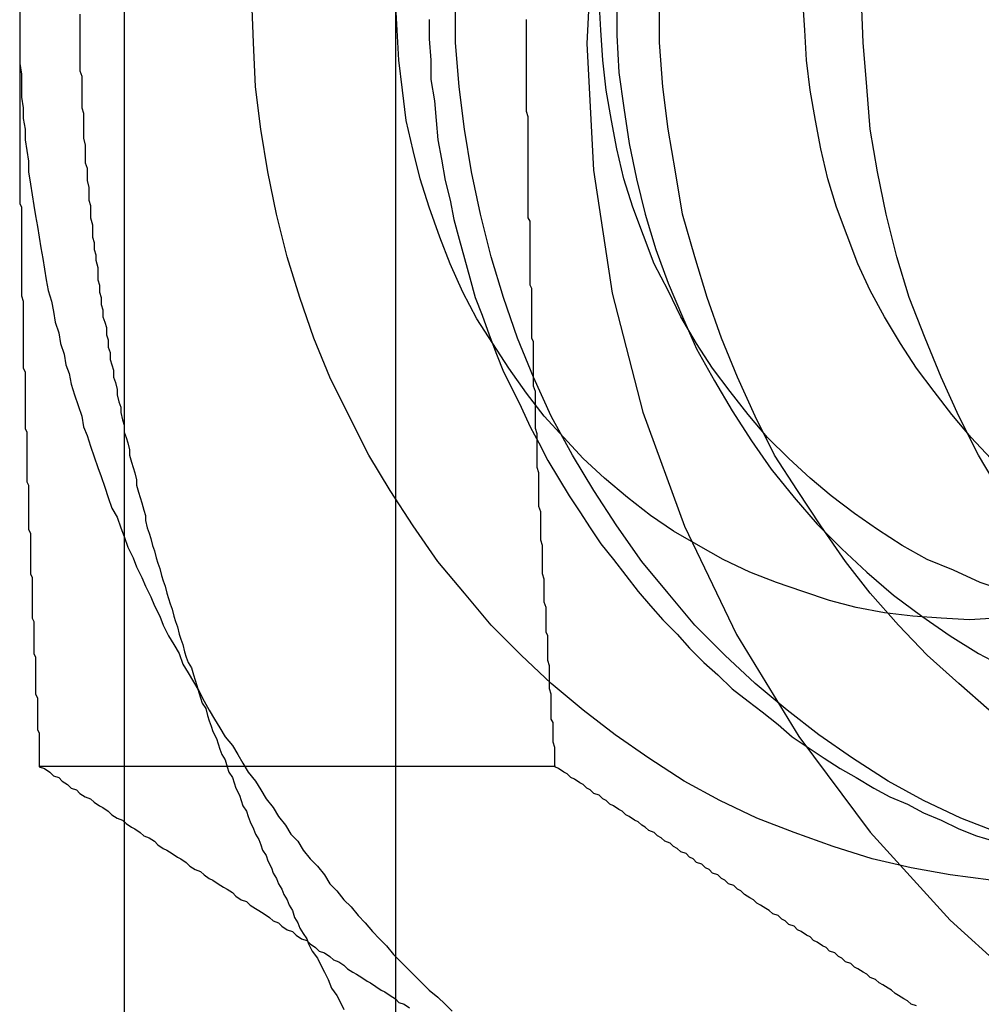
# Model space of a CAD drawing. Extents: x 3167 to 4490, y 972 to 1505.
# Drawn here: x 3612 to 3618, y 1032 to 1037 of the extents above; entities that cross this region are included whole.
import ezdxf

# ---------------------------------------------------------------- set-up
doc = ezdxf.new("R2010")
doc.units = 0
doc.header["$LTSCALE"] = 10
doc.linetypes.add('VERDECKT', pattern=[9.525, 6.35, -3.175])
doc.layers.get('0').update_dxf_attribs({"linetype": 'CONTINUOUS'})
doc.layers.add('STEMPEL', color=3, linetype='CONTINUOUS')

# ---------------------------------------------------------------- blocks, each defined once
blk = doc.blocks.new('A$CE4C61C18')
at = {"color": 1, "linetype": 'VERDECKT'}
for p, q in [((2400.2497, 1288.9643), (2400.2497, 1258.9643)), ((2398.7189, 1278.6108), (2398.7189, 1269.3178)), ((2398.2447, 1269.6342), (2401.1526, 1269.6342))]:
    blk.add_line(p, q, dxfattribs=at)
blk.add_line((2398.7189, 1269.3178), (2398.7189, 1258.9643))
for points in [[(2399.76, 1268.63, 0), (2399.78, 1268.59, 0), (2399.81, 1268.55, 0), (2399.83, 1268.51, 0), (2399.85, 1268.47, 0), (2399.87, 1268.43, 0), (2399.89, 1268.38, 0), (2399.92, 1268.34, 0), (2399.94, 1268.3, 0), (2399.96, 1268.26, 0)], [(2403.61, 1268.99, 0), (2403.38, 1269.02, 0), (2403.16, 1269.06, 0), (2402.94, 1269.11, 0), (2402.72, 1269.18, 0), (2402.5, 1269.26, 0), (2402.29, 1269.34, 0), (2402.08, 1269.44, 0), (2401.88, 1269.55, 0), (2401.68, 1269.68, 0), (2401.49, 1269.81, 0), (2401.31, 1269.95, 0), (2401.13, 1270.1, 0), (2400.96, 1270.26, 0), (2400.79, 1270.43, 0), (2400.64, 1270.61, 0), (2400.49, 1270.79, 0), (2400.35, 1270.99, 0), (2400.22, 1271.19, 0), (2400.1, 1271.39, 0), (2399.99, 1271.61, 0), (2399.88, 1271.83, 0), (2399.79, 1272.05, 0), (2399.71, 1272.28, 0), (2399.64, 1272.51, 0), (2399.58, 1272.75, 0), (2399.53, 1272.99, 0), (2399.49, 1273.23, 0), (2399.46, 1273.47, 0), (2399.45, 1273.72, 0), (2399.44, 1273.96, 0)], [(2403.64, 1270.47, 0), (2403.49, 1270.46, 0), (2403.33, 1270.47, 0), (2403.17, 1270.48, 0), (2403.01, 1270.5, 0), (2402.85, 1270.53, 0), (2402.7, 1270.57, 0), (2402.55, 1270.62, 0), (2402.4, 1270.67, 0), (2402.25, 1270.73, 0), (2402.1, 1270.8, 0), (2401.96, 1270.88, 0), (2401.82, 1270.96, 0), (2401.69, 1271.05, 0), (2401.56, 1271.15, 0), (2401.43, 1271.26, 0), (2401.31, 1271.37, 0), (2401.2, 1271.49, 0), (2401.09, 1271.61, 0), (2400.99, 1271.74, 0), (2400.89, 1271.88, 0), (2400.8, 1272.02, 0), (2400.71, 1272.16, 0), (2400.63, 1272.31, 0), (2400.56, 1272.47, 0), (2400.5, 1272.62, 0), (2400.44, 1272.79, 0), (2400.39, 1272.95, 0), (2400.35, 1273.11, 0), (2400.31, 1273.28, 0), (2400.29, 1273.45, 0), (2400.27, 1273.62, 0), (2400.26, 1273.79, 0), (2400.25, 1273.96, 0)], [(2398.13, 1273.85, 0), (2398.13, 1273.83, 0), (2398.13, 1273.81, 0), (2398.13, 1273.78, 0), (2398.13, 1273.76, 0), (2398.13, 1273.74, 0), (2398.13, 1273.72, 0), (2398.13, 1273.69, 0), (2398.13, 1273.67, 0), (2398.13, 1273.65, 0), (2398.13, 1273.62, 0), (2398.13, 1273.6, 0), (2398.13, 1273.58, 0), (2398.13, 1273.56, 0), (2398.13, 1273.53, 0), (2398.13, 1273.51, 0), (2398.13, 1273.49, 0), (2398.13, 1273.47, 0), (2398.13, 1273.44, 0), (2398.13, 1273.42, 0), (2398.13, 1273.4, 0), (2398.13, 1273.38, 0), (2398.13, 1273.35, 0), (2398.13, 1273.33, 0), (2398.13, 1273.31, 0), (2398.13, 1273.28, 0), (2398.13, 1273.26, 0), (2398.13, 1273.24, 0), (2398.13, 1273.22, 0), (2398.13, 1273.19, 0), (2398.13, 1273.17, 0), (2398.13, 1273.15, 0), (2398.13, 1273.13, 0), (2398.13, 1273.1, 0), (2398.13, 1273.08, 0), (2398.13, 1273.06, 0), (2398.13, 1273.04, 0), (2398.13, 1273.01, 0), (2398.13, 1272.99, 0), (2398.13, 1272.97, 0), (2398.13, 1272.94, 0), (2398.13, 1272.92, 0), (2398.13, 1272.9, 0), (2398.13, 1272.88, 0), (2398.13, 1272.85, 0), (2398.13, 1272.83, 0), (2398.13, 1272.81, 0), (2398.14, 1272.79, 0), (2398.14, 1272.76, 0), (2398.14, 1272.74, 0), (2398.14, 1272.72, 0), (2398.14, 1272.7, 0), (2398.14, 1272.67, 0), (2398.14, 1272.65, 0), (2398.14, 1272.63, 0), (2398.14, 1272.6, 0), (2398.14, 1272.58, 0), (2398.14, 1272.56, 0), (2398.14, 1272.54, 0), (2398.14, 1272.51, 0), (2398.14, 1272.49, 0), (2398.14, 1272.47, 0), (2398.14, 1272.45, 0), (2398.14, 1272.42, 0), (2398.14, 1272.4, 0), (2398.14, 1272.38, 0), (2398.14, 1272.36, 0), (2398.14, 1272.33, 0), (2398.14, 1272.31, 0), (2398.14, 1272.29, 0), (2398.15, 1272.26, 0), (2398.15, 1272.24, 0), (2398.15, 1272.22, 0), (2398.15, 1272.2, 0), (2398.15, 1272.17, 0), (2398.15, 1272.15, 0), (2398.15, 1272.13, 0), (2398.15, 1272.11, 0), (2398.15, 1272.08, 0), (2398.15, 1272.06, 0), (2398.15, 1272.04, 0), (2398.15, 1272.02, 0), (2398.15, 1271.99, 0), (2398.15, 1271.97, 0), (2398.15, 1271.95, 0), (2398.15, 1271.92, 0), (2398.15, 1271.9, 0), (2398.15, 1271.88, 0), (2398.16, 1271.86, 0), (2398.16, 1271.83, 0), (2398.16, 1271.81, 0), (2398.16, 1271.79, 0), (2398.16, 1271.77, 0), (2398.16, 1271.74, 0), (2398.16, 1271.72, 0), (2398.16, 1271.7, 0), (2398.16, 1271.68, 0), (2398.16, 1271.65, 0), (2398.16, 1271.63, 0), (2398.16, 1271.61, 0), (2398.16, 1271.58, 0), (2398.16, 1271.56, 0), (2398.16, 1271.54, 0), (2398.17, 1271.52, 0), (2398.17, 1271.49, 0), (2398.17, 1271.47, 0), (2398.17, 1271.45, 0), (2398.17, 1271.43, 0), (2398.17, 1271.4, 0), (2398.17, 1271.38, 0), (2398.17, 1271.36, 0), (2398.17, 1271.33, 0), (2398.17, 1271.31, 0), (2398.17, 1271.29, 0), (2398.17, 1271.27, 0), (2398.17, 1271.24, 0), (2398.18, 1271.22, 0), (2398.18, 1271.2, 0), (2398.18, 1271.18, 0), (2398.18, 1271.15, 0), (2398.18, 1271.13, 0), (2398.18, 1271.11, 0), (2398.18, 1271.08, 0), (2398.18, 1271.06, 0), (2398.18, 1271.04, 0), (2398.18, 1271.02, 0), (2398.18, 1270.99, 0), (2398.18, 1270.97, 0), (2398.19, 1270.95, 0), (2398.19, 1270.93, 0), (2398.19, 1270.9, 0), (2398.19, 1270.88, 0), (2398.19, 1270.86, 0), (2398.19, 1270.84, 0), (2398.19, 1270.81, 0), (2398.19, 1270.79, 0), (2398.19, 1270.77, 0), (2398.19, 1270.74, 0), (2398.19, 1270.72, 0), (2398.2, 1270.7, 0), (2398.2, 1270.68, 0), (2398.2, 1270.65, 0), (2398.2, 1270.63, 0), (2398.2, 1270.61, 0), (2398.2, 1270.59, 0), (2398.2, 1270.56, 0), (2398.2, 1270.54, 0), (2398.2, 1270.52, 0), (2398.2, 1270.49, 0), (2398.2, 1270.47, 0), (2398.21, 1270.45, 0), (2398.21, 1270.43, 0), (2398.21, 1270.4, 0), (2398.21, 1270.38, 0), (2398.21, 1270.36, 0), (2398.21, 1270.34, 0), (2398.21, 1270.31, 0), (2398.21, 1270.29, 0), (2398.21, 1270.27, 0), (2398.22, 1270.25, 0), (2398.22, 1270.22, 0), (2398.22, 1270.2, 0), (2398.22, 1270.18, 0), (2398.22, 1270.15, 0), (2398.22, 1270.13, 0), (2398.22, 1270.11, 0), (2398.22, 1270.09, 0), (2398.22, 1270.06, 0), (2398.22, 1270.04, 0), (2398.23, 1270.02, 0), (2398.23, 1270, 0), (2398.23, 1269.97, 0), (2398.23, 1269.95, 0), (2398.23, 1269.93, 0), (2398.23, 1269.91, 0), (2398.23, 1269.88, 0), (2398.23, 1269.86, 0), (2398.23, 1269.84, 0), (2398.24, 1269.82, 0), (2398.24, 1269.79, 0), (2398.24, 1269.77, 0), (2398.24, 1269.75, 0), (2398.24, 1269.72, 0), (2398.24, 1269.7, 0), (2398.24, 1269.68, 0), (2398.24, 1269.66, 0), (2398.24, 1269.63, 0)], [(2398.13, 1273.9, 0), (2398.13, 1273.84, 0), (2398.13, 1273.78, 0), (2398.13, 1273.72, 0), (2398.13, 1273.66, 0), (2398.13, 1273.6, 0), (2398.14, 1273.54, 0), (2398.14, 1273.47, 0), (2398.14, 1273.41, 0), (2398.15, 1273.35, 0), (2398.15, 1273.29, 0), (2398.16, 1273.23, 0), (2398.16, 1273.17, 0), (2398.17, 1273.11, 0), (2398.18, 1273.05, 0), (2398.18, 1272.99, 0), (2398.19, 1272.92, 0), (2398.2, 1272.86, 0), (2398.21, 1272.8, 0), (2398.22, 1272.74, 0), (2398.23, 1272.68, 0), (2398.24, 1272.62, 0), (2398.25, 1272.56, 0), (2398.26, 1272.5, 0), (2398.27, 1272.44, 0), (2398.28, 1272.38, 0), (2398.29, 1272.32, 0), (2398.31, 1272.26, 0), (2398.32, 1272.2, 0), (2398.33, 1272.14, 0), (2398.35, 1272.08, 0), (2398.36, 1272.02, 0), (2398.38, 1271.96, 0), (2398.39, 1271.9, 0), (2398.41, 1271.85, 0), (2398.42, 1271.79, 0), (2398.44, 1271.73, 0), (2398.46, 1271.67, 0), (2398.48, 1271.61, 0), (2398.49, 1271.55, 0), (2398.51, 1271.5, 0), (2398.53, 1271.44, 0), (2398.55, 1271.38, 0), (2398.57, 1271.32, 0), (2398.59, 1271.27, 0), (2398.61, 1271.21, 0), (2398.63, 1271.15, 0), (2398.65, 1271.09, 0), (2398.68, 1271.04, 0), (2398.7, 1270.98, 0), (2398.72, 1270.93, 0), (2398.74, 1270.87, 0), (2398.77, 1270.81, 0), (2398.79, 1270.76, 0), (2398.82, 1270.7, 0), (2398.84, 1270.65, 0), (2398.87, 1270.59, 0), (2398.89, 1270.54, 0), (2398.92, 1270.48, 0), (2398.94, 1270.43, 0), (2398.97, 1270.37, 0), (2399, 1270.32, 0), (2399.03, 1270.27, 0), (2399.05, 1270.21, 0), (2399.08, 1270.16, 0), (2399.11, 1270.11, 0), (2399.14, 1270.06, 0), (2399.17, 1270, 0), (2399.2, 1269.95, 0), (2399.23, 1269.9, 0), (2399.26, 1269.85, 0), (2399.29, 1269.8, 0), (2399.33, 1269.75, 0), (2399.36, 1269.7, 0), (2399.39, 1269.65, 0), (2399.42, 1269.6, 0), (2399.46, 1269.55, 0), (2399.49, 1269.5, 0), (2399.52, 1269.45, 0), (2399.56, 1269.4, 0), (2399.59, 1269.35, 0), (2399.63, 1269.3, 0), (2399.66, 1269.25, 0), (2399.7, 1269.21, 0), (2399.73, 1269.16, 0), (2399.77, 1269.11, 0), (2399.81, 1269.07, 0), (2399.85, 1269.02, 0), (2399.88, 1268.97, 0), (2399.92, 1268.93, 0), (2399.96, 1268.88, 0), (2400, 1268.84, 0), (2400.04, 1268.79, 0), (2400.08, 1268.75, 0), (2400.12, 1268.7, 0), (2400.16, 1268.66, 0), (2400.2, 1268.62, 0), (2400.24, 1268.57, 0), (2400.28, 1268.53, 0), (2400.32, 1268.49, 0), (2400.36, 1268.45, 0), (2400.4, 1268.41, 0), (2400.44, 1268.37, 0), (2400.49, 1268.33, 0), (2400.53, 1268.29, 0), (2400.57, 1268.25, 0)], [(2398.24, 1269.63, 0), (2398.27, 1269.62, 0), (2398.3, 1269.6, 0), (2398.32, 1269.58, 0), (2398.35, 1269.57, 0), (2398.37, 1269.55, 0), (2398.4, 1269.53, 0), (2398.42, 1269.51, 0), (2398.45, 1269.5, 0), (2398.47, 1269.48, 0), (2398.5, 1269.46, 0), (2398.53, 1269.45, 0), (2398.55, 1269.43, 0), (2398.58, 1269.41, 0), (2398.6, 1269.4, 0), (2398.63, 1269.38, 0), (2398.65, 1269.36, 0), (2398.68, 1269.34, 0), (2398.71, 1269.33, 0), (2398.73, 1269.31, 0), (2398.76, 1269.29, 0), (2398.78, 1269.28, 0), (2398.81, 1269.26, 0), (2398.83, 1269.24, 0), (2398.86, 1269.23, 0), (2398.89, 1269.21, 0), (2398.91, 1269.19, 0), (2398.94, 1269.17, 0), (2398.96, 1269.16, 0), (2398.99, 1269.14, 0), (2399.02, 1269.12, 0), (2399.04, 1269.11, 0), (2399.07, 1269.09, 0), (2399.09, 1269.07, 0), (2399.12, 1269.05, 0), (2399.15, 1269.04, 0), (2399.17, 1269.02, 0), (2399.2, 1269, 0), (2399.22, 1268.99, 0), (2399.25, 1268.97, 0), (2399.28, 1268.95, 0), (2399.3, 1268.94, 0), (2399.33, 1268.92, 0), (2399.35, 1268.9, 0), (2399.38, 1268.88, 0), (2399.41, 1268.87, 0), (2399.43, 1268.85, 0), (2399.46, 1268.83, 0), (2399.48, 1268.82, 0), (2399.51, 1268.8, 0), (2399.54, 1268.78, 0), (2399.56, 1268.76, 0), (2399.59, 1268.75, 0), (2399.61, 1268.73, 0), (2399.64, 1268.71, 0), (2399.67, 1268.7, 0), (2399.69, 1268.68, 0), (2399.72, 1268.66, 0), (2399.75, 1268.65, 0), (2399.77, 1268.63, 0), (2399.8, 1268.61, 0), (2399.82, 1268.59, 0), (2399.85, 1268.58, 0), (2399.88, 1268.56, 0), (2399.9, 1268.54, 0), (2399.93, 1268.53, 0), (2399.96, 1268.51, 0), (2399.98, 1268.49, 0), (2400.01, 1268.47, 0), (2400.03, 1268.46, 0), (2400.06, 1268.44, 0), (2400.09, 1268.42, 0), (2400.11, 1268.41, 0), (2400.14, 1268.39, 0), (2400.17, 1268.37, 0), (2400.19, 1268.36, 0), (2400.22, 1268.34, 0), (2400.25, 1268.32, 0), (2400.27, 1268.3, 0), (2400.3, 1268.29, 0), (2400.33, 1268.27, 0)]]:
    blk.add_polyline3d(points)
at = {"color": 1}
for points in [[(2398.47, 1273.88, 0), (2398.47, 1273.84, 0), (2398.47, 1273.81, 0), (2398.47, 1273.77, 0), (2398.47, 1273.74, 0), (2398.47, 1273.7, 0), (2398.47, 1273.67, 0), (2398.47, 1273.63, 0), (2398.47, 1273.6, 0), (2398.47, 1273.56, 0), (2398.48, 1273.53, 0), (2398.48, 1273.49, 0), (2398.48, 1273.46, 0), (2398.48, 1273.42, 0), (2398.48, 1273.39, 0), (2398.48, 1273.35, 0), (2398.49, 1273.32, 0), (2398.49, 1273.28, 0), (2398.49, 1273.25, 0), (2398.49, 1273.21, 0), (2398.49, 1273.18, 0), (2398.5, 1273.14, 0), (2398.5, 1273.11, 0), (2398.5, 1273.08, 0), (2398.5, 1273.04, 0), (2398.51, 1273.01, 0), (2398.51, 1272.97, 0), (2398.51, 1272.94, 0), (2398.52, 1272.9, 0), (2398.52, 1272.87, 0), (2398.52, 1272.83, 0), (2398.53, 1272.8, 0), (2398.53, 1272.76, 0), (2398.53, 1272.73, 0), (2398.54, 1272.69, 0), (2398.54, 1272.66, 0), (2398.54, 1272.62, 0), (2398.55, 1272.59, 0), (2398.55, 1272.55, 0), (2398.56, 1272.52, 0), (2398.56, 1272.49, 0), (2398.57, 1272.45, 0), (2398.57, 1272.42, 0), (2398.57, 1272.38, 0), (2398.58, 1272.35, 0), (2398.58, 1272.31, 0), (2398.59, 1272.28, 0), (2398.59, 1272.24, 0), (2398.6, 1272.21, 0), (2398.6, 1272.17, 0), (2398.61, 1272.14, 0), (2398.62, 1272.11, 0), (2398.62, 1272.07, 0), (2398.63, 1272.04, 0), (2398.63, 1272, 0), (2398.64, 1271.97, 0), (2398.64, 1271.93, 0), (2398.65, 1271.9, 0), (2398.66, 1271.87, 0), (2398.66, 1271.83, 0), (2398.67, 1271.8, 0), (2398.68, 1271.76, 0), (2398.68, 1271.73, 0), (2398.69, 1271.69, 0), (2398.7, 1271.66, 0), (2398.7, 1271.63, 0), (2398.71, 1271.59, 0), (2398.72, 1271.56, 0), (2398.72, 1271.52, 0), (2398.73, 1271.49, 0), (2398.74, 1271.46, 0), (2398.75, 1271.42, 0), (2398.75, 1271.39, 0), (2398.76, 1271.35, 0), (2398.77, 1271.32, 0), (2398.78, 1271.29, 0), (2398.79, 1271.25, 0), (2398.79, 1271.22, 0), (2398.8, 1271.18, 0), (2398.81, 1271.15, 0), (2398.82, 1271.12, 0), (2398.83, 1271.08, 0), (2398.84, 1271.05, 0), (2398.84, 1271.02, 0), (2398.85, 1270.98, 0), (2398.86, 1270.95, 0), (2398.87, 1270.92, 0), (2398.88, 1270.88, 0), (2398.89, 1270.85, 0), (2398.9, 1270.81, 0), (2398.91, 1270.78, 0), (2398.92, 1270.75, 0), (2398.93, 1270.71, 0), (2398.94, 1270.68, 0), (2398.95, 1270.65, 0), (2398.96, 1270.61, 0), (2398.97, 1270.58, 0), (2398.98, 1270.55, 0), (2398.99, 1270.52, 0), (2399, 1270.48, 0), (2399.01, 1270.45, 0), (2399.02, 1270.42, 0), (2399.03, 1270.38, 0), (2399.04, 1270.35, 0), (2399.05, 1270.32, 0), (2399.06, 1270.28, 0), (2399.07, 1270.25, 0), (2399.08, 1270.22, 0), (2399.1, 1270.19, 0), (2399.11, 1270.15, 0), (2399.12, 1270.12, 0), (2399.13, 1270.09, 0), (2399.14, 1270.05, 0), (2399.15, 1270.02, 0), (2399.16, 1269.99, 0), (2399.18, 1269.96, 0), (2399.19, 1269.92, 0), (2399.2, 1269.89, 0), (2399.21, 1269.86, 0), (2399.22, 1269.83, 0), (2399.24, 1269.79, 0), (2399.25, 1269.76, 0), (2399.26, 1269.73, 0), (2399.27, 1269.7, 0), (2399.29, 1269.67, 0), (2399.3, 1269.63, 0), (2399.31, 1269.6, 0), (2399.33, 1269.57, 0), (2399.34, 1269.54, 0), (2399.35, 1269.51, 0), (2399.37, 1269.47, 0), (2399.38, 1269.44, 0), (2399.39, 1269.41, 0), (2399.41, 1269.38, 0), (2399.42, 1269.35, 0), (2399.43, 1269.32, 0), (2399.45, 1269.28, 0), (2399.46, 1269.25, 0), (2399.48, 1269.22, 0), (2399.49, 1269.19, 0), (2399.5, 1269.16, 0), (2399.52, 1269.13, 0), (2399.53, 1269.1, 0), (2399.55, 1269.06, 0), (2399.56, 1269.03, 0), (2399.58, 1269, 0), (2399.59, 1268.97, 0), (2399.61, 1268.94, 0), (2399.62, 1268.91, 0), (2399.64, 1268.88, 0), (2399.65, 1268.85, 0), (2399.67, 1268.82, 0), (2399.68, 1268.78, 0), (2399.7, 1268.75, 0), (2399.71, 1268.72, 0), (2399.73, 1268.69, 0), (2399.75, 1268.66, 0), (2399.76, 1268.63, 0)], [(2401.15, 1269.63, 0), (2401.15, 1269.66, 0), (2401.15, 1269.69, 0), (2401.15, 1269.72, 0), (2401.15, 1269.74, 0), (2401.14, 1269.77, 0), (2401.14, 1269.8, 0), (2401.14, 1269.82, 0), (2401.14, 1269.85, 0), (2401.14, 1269.88, 0), (2401.13, 1269.9, 0), (2401.13, 1269.93, 0), (2401.13, 1269.96, 0), (2401.13, 1269.99, 0), (2401.13, 1270.01, 0), (2401.13, 1270.04, 0), (2401.12, 1270.07, 0), (2401.12, 1270.09, 0), (2401.12, 1270.12, 0), (2401.12, 1270.15, 0), (2401.12, 1270.18, 0), (2401.12, 1270.2, 0), (2401.11, 1270.23, 0), (2401.11, 1270.26, 0), (2401.11, 1270.28, 0), (2401.11, 1270.31, 0), (2401.11, 1270.34, 0), (2401.11, 1270.37, 0), (2401.1, 1270.39, 0), (2401.1, 1270.42, 0), (2401.1, 1270.45, 0), (2401.1, 1270.47, 0), (2401.1, 1270.5, 0), (2401.1, 1270.53, 0), (2401.09, 1270.56, 0), (2401.09, 1270.58, 0), (2401.09, 1270.61, 0), (2401.09, 1270.64, 0), (2401.09, 1270.66, 0), (2401.09, 1270.69, 0), (2401.08, 1270.72, 0), (2401.08, 1270.75, 0), (2401.08, 1270.77, 0), (2401.08, 1270.8, 0), (2401.08, 1270.83, 0), (2401.08, 1270.86, 0), (2401.08, 1270.88, 0), (2401.07, 1270.91, 0), (2401.07, 1270.94, 0), (2401.07, 1270.96, 0), (2401.07, 1270.99, 0), (2401.07, 1271.02, 0), (2401.07, 1271.05, 0), (2401.07, 1271.07, 0), (2401.06, 1271.1, 0), (2401.06, 1271.13, 0), (2401.06, 1271.15, 0), (2401.06, 1271.18, 0), (2401.06, 1271.21, 0), (2401.06, 1271.24, 0), (2401.06, 1271.26, 0), (2401.06, 1271.29, 0), (2401.05, 1271.32, 0), (2401.05, 1271.35, 0), (2401.05, 1271.37, 0), (2401.05, 1271.4, 0), (2401.05, 1271.43, 0), (2401.05, 1271.45, 0), (2401.05, 1271.48, 0), (2401.05, 1271.51, 0), (2401.04, 1271.54, 0), (2401.04, 1271.56, 0), (2401.04, 1271.59, 0), (2401.04, 1271.62, 0), (2401.04, 1271.65, 0), (2401.04, 1271.67, 0), (2401.04, 1271.7, 0), (2401.04, 1271.73, 0), (2401.04, 1271.75, 0), (2401.03, 1271.78, 0), (2401.03, 1271.81, 0), (2401.03, 1271.84, 0), (2401.03, 1271.86, 0), (2401.03, 1271.89, 0), (2401.03, 1271.92, 0), (2401.03, 1271.94, 0), (2401.03, 1271.97, 0), (2401.03, 1272, 0), (2401.03, 1272.03, 0), (2401.02, 1272.05, 0), (2401.02, 1272.08, 0), (2401.02, 1272.11, 0), (2401.02, 1272.14, 0), (2401.02, 1272.16, 0), (2401.02, 1272.19, 0), (2401.02, 1272.22, 0), (2401.02, 1272.24, 0), (2401.02, 1272.27, 0), (2401.02, 1272.3, 0), (2401.02, 1272.33, 0), (2401.01, 1272.35, 0), (2401.01, 1272.38, 0), (2401.01, 1272.41, 0), (2401.01, 1272.43, 0), (2401.01, 1272.46, 0), (2401.01, 1272.49, 0), (2401.01, 1272.52, 0), (2401.01, 1272.54, 0), (2401.01, 1272.57, 0), (2401.01, 1272.6, 0), (2401.01, 1272.63, 0), (2401.01, 1272.65, 0), (2401.01, 1272.68, 0), (2401.01, 1272.71, 0), (2401, 1272.73, 0), (2401, 1272.76, 0), (2401, 1272.79, 0), (2401, 1272.82, 0), (2401, 1272.84, 0), (2401, 1272.87, 0), (2401, 1272.9, 0), (2401, 1272.92, 0), (2401, 1272.95, 0), (2401, 1272.98, 0), (2401, 1273.01, 0), (2401, 1273.03, 0), (2401, 1273.06, 0), (2401, 1273.09, 0), (2401, 1273.11, 0), (2401, 1273.14, 0), (2401, 1273.17, 0), (2401, 1273.2, 0), (2401, 1273.22, 0), (2401, 1273.25, 0), (2401, 1273.28, 0), (2401, 1273.3, 0), (2400.99, 1273.33, 0), (2400.99, 1273.36, 0), (2400.99, 1273.39, 0), (2400.99, 1273.41, 0), (2400.99, 1273.44, 0), (2400.99, 1273.47, 0), (2400.99, 1273.5, 0), (2400.99, 1273.52, 0), (2400.99, 1273.55, 0), (2400.99, 1273.58, 0), (2400.99, 1273.6, 0), (2400.99, 1273.63, 0), (2400.99, 1273.66, 0), (2400.99, 1273.69, 0), (2400.99, 1273.71, 0), (2400.99, 1273.74, 0), (2400.99, 1273.77, 0), (2400.99, 1273.79, 0), (2400.99, 1273.82, 0), (2400.99, 1273.85, 0)], [(2403.19, 1268.28, 0), (2403.16, 1268.29, 0), (2403.14, 1268.31, 0), (2403.12, 1268.32, 0), (2403.09, 1268.34, 0), (2403.07, 1268.35, 0), (2403.05, 1268.37, 0), (2403.03, 1268.38, 0), (2403, 1268.4, 0), (2402.98, 1268.41, 0), (2402.96, 1268.43, 0), (2402.93, 1268.44, 0), (2402.91, 1268.46, 0), (2402.89, 1268.47, 0), (2402.86, 1268.49, 0), (2402.84, 1268.5, 0), (2402.82, 1268.52, 0), (2402.79, 1268.53, 0), (2402.77, 1268.55, 0), (2402.75, 1268.56, 0), (2402.73, 1268.58, 0), (2402.7, 1268.59, 0), (2402.68, 1268.61, 0), (2402.66, 1268.62, 0), (2402.63, 1268.64, 0), (2402.61, 1268.65, 0), (2402.59, 1268.67, 0), (2402.57, 1268.68, 0), (2402.54, 1268.7, 0), (2402.52, 1268.71, 0), (2402.5, 1268.73, 0), (2402.47, 1268.74, 0), (2402.45, 1268.76, 0), (2402.43, 1268.77, 0), (2402.41, 1268.79, 0), (2402.38, 1268.8, 0), (2402.36, 1268.82, 0), (2402.34, 1268.83, 0), (2402.31, 1268.85, 0), (2402.29, 1268.86, 0), (2402.27, 1268.88, 0), (2402.25, 1268.89, 0), (2402.22, 1268.91, 0), (2402.2, 1268.93, 0), (2402.18, 1268.94, 0), (2402.16, 1268.96, 0), (2402.13, 1268.97, 0), (2402.11, 1268.99, 0), (2402.09, 1269, 0), (2402.07, 1269.02, 0), (2402.04, 1269.03, 0), (2402.02, 1269.05, 0), (2402, 1269.06, 0), (2401.98, 1269.08, 0), (2401.95, 1269.09, 0), (2401.93, 1269.11, 0), (2401.91, 1269.12, 0), (2401.89, 1269.14, 0), (2401.86, 1269.15, 0), (2401.84, 1269.17, 0), (2401.82, 1269.18, 0), (2401.8, 1269.2, 0), (2401.77, 1269.21, 0), (2401.75, 1269.23, 0), (2401.73, 1269.24, 0), (2401.71, 1269.26, 0), (2401.68, 1269.27, 0), (2401.66, 1269.29, 0), (2401.64, 1269.3, 0), (2401.62, 1269.32, 0), (2401.6, 1269.33, 0), (2401.57, 1269.35, 0), (2401.55, 1269.36, 0), (2401.53, 1269.38, 0), (2401.51, 1269.39, 0), (2401.48, 1269.41, 0), (2401.46, 1269.42, 0), (2401.44, 1269.44, 0), (2401.42, 1269.45, 0), (2401.4, 1269.47, 0), (2401.37, 1269.48, 0), (2401.35, 1269.5, 0), (2401.33, 1269.51, 0), (2401.31, 1269.53, 0), (2401.29, 1269.54, 0), (2401.26, 1269.56, 0), (2401.24, 1269.57, 0), (2401.22, 1269.59, 0), (2401.2, 1269.6, 0), (2401.17, 1269.62, 0), (2401.15, 1269.63, 0)]]:
    blk.add_polyline3d(points, dxfattribs=at)
at = {"color": 1, "linetype": 'VERDECKT'}
for points in [[(2400.44, 1273.85, 0), (2400.44, 1273.74, 0), (2400.45, 1273.62, 0), (2400.45, 1273.51, 0), (2400.47, 1273.39, 0), (2400.48, 1273.28, 0), (2400.49, 1273.17, 0), (2400.51, 1273.06, 0), (2400.53, 1272.94, 0), (2400.56, 1272.83, 0), (2400.58, 1272.72, 0), (2400.61, 1272.61, 0), (2400.64, 1272.5, 0), (2400.67, 1272.39, 0), (2400.7, 1272.28, 0), (2400.74, 1272.18, 0), (2400.78, 1272.07, 0), (2400.82, 1271.96, 0), (2400.86, 1271.86, 0), (2400.91, 1271.76, 0), (2400.96, 1271.66, 0), (2401.01, 1271.55, 0), (2401.06, 1271.46, 0), (2401.11, 1271.36, 0), (2401.17, 1271.26, 0), (2401.23, 1271.16, 0), (2401.29, 1271.07, 0), (2401.35, 1270.98, 0), (2401.41, 1270.89, 0), (2401.48, 1270.8, 0), (2401.55, 1270.71, 0), (2401.62, 1270.62, 0), (2401.69, 1270.54, 0), (2401.76, 1270.46, 0), (2401.84, 1270.38, 0), (2401.91, 1270.3, 0), (2401.99, 1270.22, 0), (2402.07, 1270.15, 0), (2402.15, 1270.07, 0), (2402.24, 1270, 0), (2402.32, 1269.94, 0), (2402.41, 1269.87, 0), (2402.49, 1269.8, 0), (2402.58, 1269.74, 0), (2402.67, 1269.68, 0), (2402.76, 1269.62, 0), (2402.85, 1269.57, 0), (2402.95, 1269.51, 0), (2403.04, 1269.46, 0), (2403.14, 1269.42, 0), (2403.23, 1269.37, 0), (2403.33, 1269.33, 0), (2403.43, 1269.28, 0), (2403.53, 1269.24, 0), (2403.63, 1269.21, 0)], [(2403.65, 1269.26, 0), (2403.44, 1269.34, 0), (2403.23, 1269.44, 0), (2403.03, 1269.55, 0), (2402.83, 1269.68, 0), (2402.64, 1269.81, 0), (2402.46, 1269.95, 0), (2402.28, 1270.1, 0), (2402.11, 1270.26, 0), (2401.94, 1270.43, 0), (2401.79, 1270.61, 0), (2401.64, 1270.79, 0), (2401.5, 1270.99, 0), (2401.37, 1271.19, 0), (2401.25, 1271.39, 0), (2401.13, 1271.61, 0), (2401.03, 1271.83, 0), (2400.94, 1272.05, 0), (2400.86, 1272.28, 0), (2400.79, 1272.51, 0), (2400.73, 1272.75, 0), (2400.68, 1272.99, 0), (2400.64, 1273.23, 0), (2400.61, 1273.47, 0), (2400.59, 1273.72, 0), (2400.59, 1273.96, 0)], [(2403.6, 1269.95, 0), (2403.43, 1270.1, 0), (2403.25, 1270.26, 0), (2403.09, 1270.43, 0), (2402.93, 1270.61, 0), (2402.79, 1270.79, 0), (2402.65, 1270.99, 0), (2402.52, 1271.19, 0), (2402.39, 1271.39, 0), (2402.28, 1271.61, 0), (2402.18, 1271.83, 0), (2402.09, 1272.05, 0), (2402.01, 1272.28, 0), (2401.94, 1272.51, 0), (2401.87, 1272.75, 0), (2401.83, 1272.99, 0), (2401.79, 1273.23, 0), (2401.76, 1273.47, 0), (2401.74, 1273.72, 0), (2401.74, 1273.96, 0)], [(2403.66, 1271.19, 0), (2403.54, 1271.39, 0), (2403.43, 1271.61, 0), (2403.33, 1271.83, 0), (2403.24, 1272.05, 0), (2403.15, 1272.28, 0), (2403.08, 1272.51, 0), (2403.02, 1272.75, 0), (2402.97, 1272.99, 0), (2402.93, 1273.23, 0), (2402.91, 1273.47, 0), (2402.89, 1273.72, 0), (2402.88, 1273.96, 0)], [(2401.5, 1273.96, 0), (2401.5, 1273.76, 0), (2401.51, 1273.55, 0), (2401.54, 1273.35, 0), (2401.57, 1273.15, 0), (2401.61, 1272.95, 0), (2401.66, 1272.75, 0), (2401.72, 1272.55, 0), (2401.79, 1272.36, 0), (2401.87, 1272.17, 0), (2401.95, 1271.99, 0), (2402.05, 1271.81, 0), (2402.15, 1271.64, 0), (2402.26, 1271.47, 0), (2402.37, 1271.31, 0), (2402.5, 1271.15, 0), (2402.63, 1271, 0), (2402.77, 1270.86, 0), (2402.91, 1270.73, 0), (2403.06, 1270.6, 0), (2403.22, 1270.48, 0), (2403.38, 1270.37, 0), (2403.54, 1270.27, 0), (2403.71, 1270.18, 0)], [(2403.7, 1270.62, 0), (2403.55, 1270.67, 0), (2403.4, 1270.74, 0), (2403.25, 1270.8, 0), (2403.11, 1270.88, 0), (2402.97, 1270.97, 0), (2402.84, 1271.06, 0), (2402.71, 1271.16, 0), (2402.59, 1271.26, 0), (2402.47, 1271.37, 0), (2402.35, 1271.49, 0), (2402.24, 1271.62, 0), (2402.14, 1271.75, 0), (2402.04, 1271.88, 0), (2401.95, 1272.02, 0), (2401.86, 1272.17, 0), (2401.79, 1272.32, 0), (2401.71, 1272.47, 0), (2401.65, 1272.63, 0), (2401.59, 1272.79, 0), (2401.54, 1272.95, 0), (2401.5, 1273.12, 0), (2401.47, 1273.28, 0), (2401.44, 1273.45, 0), (2401.42, 1273.62, 0), (2401.41, 1273.79, 0), (2401.4, 1273.96, 0)], [(2403.61, 1271.37, 0), (2403.5, 1271.49, 0), (2403.39, 1271.62, 0), (2403.29, 1271.75, 0), (2403.19, 1271.88, 0), (2403.1, 1272.02, 0), (2403.01, 1272.17, 0), (2402.93, 1272.32, 0), (2402.86, 1272.47, 0), (2402.8, 1272.63, 0), (2402.74, 1272.79, 0), (2402.69, 1272.95, 0), (2402.65, 1273.12, 0), (2402.62, 1273.28, 0), (2402.59, 1273.45, 0), (2402.57, 1273.62, 0), (2402.56, 1273.79, 0), (2402.55, 1273.96, 0)]]:
    blk.add_polyline3d(points, dxfattribs=at)
blk.add_arc((2408.3309, 1273.7143), 7, 90, 270, dxfattribs=at)

msp = doc.modelspace()

# ---------------------------------------------------------------- block references
at = {"layer": 'STEMPEL'}
msp.add_blockref('A$CE4C61C18', (1214.0981, -236.6006, -176.508), dxfattribs=at)

doc.saveas('drawing.dxf')
